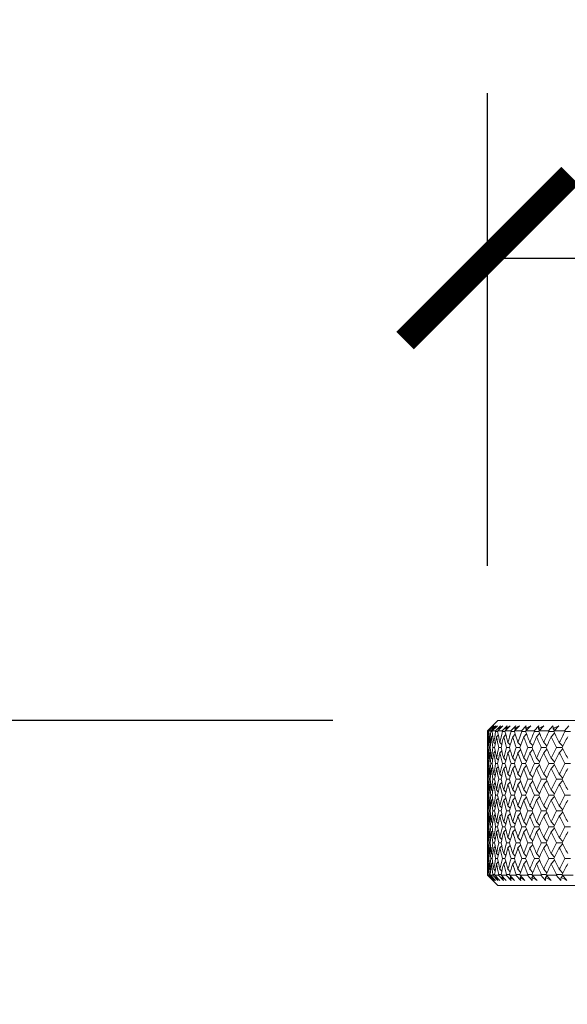
# Model space of a CAD drawing. Units: inches. Extents: x 0 to 1188, y 0 to 840.
# Drawn here: x 47 to 73, y 472 to 520 of the extents above; entities that cross this region are included whole.
import ezdxf

# ---------------------------------------------------------------- set-up
doc = ezdxf.new("R2010")
doc.units = ezdxf.units.IN
doc.header["$MEASUREMENT"] = 0
doc.layers.get('Defpoints').update_dxf_attribs({"color": 251})
doc.layers.add('Spigoli visibili(ISO)', color=7, linetype='Continuous', lineweight=50, true_color=0x262659)
doc.styles.add('Text_Std', font='arial.ttf')
doc.dimstyles.new('Dim_Std', dxfattribs={"dimscale": 4, "dimtxt": 2, "dimasz": 2, "dimexe": 2, "dimexo": 2, "dimgap": 0.5, "dimtad": 1, "dimdec": 0, "dimzin": 0, "dimdsep": 46, "dimtxsty": 'Text_Std', "dimblk": 'ARCHTICK', "dimcen": 0.09, "dimclrd": 256, "dimclre": 256, "dimclrt": 256, "dimadec": 0, "dimazin": 0, "dimtfac": 1, "dimtdec": 0, "dimtofl": 0, "dimtmove": 2, "dimatfit": 3, "dimldrblk": 'CLOSEDBLANK', "dimfxl": 1, "dimtolj": 1, "dimtzin": 0, "dimlwd": -1, "dimlwe": -1, "dimarcsym": 1})

# ---------------------------------------------------------------- blocks, each defined once
blk = doc.blocks.new('_ArchTick')
at = {"color": 0, "linetype": 'ByBlock', "const_width": 0.15}
blk.add_lwpolyline([(-0.5, -0.5), (0.5, 0.5)], dxfattribs=at)
blk = doc.blocks.new('*D93')
at = {"transparency": 16777216}
for p, q in [((69.359, 493.567), (69.359, 516.489)), ((119.357, 493.567), (119.357, 516.489)), ((69.359, 508.489), (119.357, 508.489))]:
    blk.add_line(p, q, dxfattribs=at)
at = {"layer": 'Defpoints', "color": 0, "transparency": 16777216}
for p in [(119.357, 508.489), (69.359, 485.567), (119.357, 485.567)]:
    blk.add_point(p, dxfattribs=at)
at = {"transparency": 16777216, "xscale": 8, "yscale": 8, "zscale": 8, "rotation": 180}
blk.add_blockref('_ArchTick', (69.359, 508.489), dxfattribs=at)
at = {"transparency": 16777216, "xscale": 8, "yscale": 8, "zscale": 8}
blk.add_blockref('_ArchTick', (119.357, 508.489), dxfattribs=at)
at = {"transparency": 16777216, "insert": (94.358, 514.797), "char_height": 8, "attachment_point": 5, "style": 'Text_Std'}
blk.add_mtext('\\A1;%%C50', dxfattribs=at)
blk = doc.blocks.new('_ClosedBlank')
at = {"color": 0, "linetype": 'ByBlock', "lineweight": -2}
for p, q in [((-1, 0.1667), (0, 0)), ((-1, 0.1667), (-1, -0.1667)), ((0, 0), (-1, -0.1667))]:
    blk.add_line(p, q, dxfattribs=at)
blk = doc.blocks.new('*D94')
at = {"transparency": 16777216}
for p, q in [((61.857, 486.067), (24.765, 486.067)), ((32.765, 424.917), (32.765, 486.067)), ((39.96, 424.917), (24.765, 424.917))]:
    blk.add_line(p, q, dxfattribs=at)
at = {"layer": 'Defpoints', "color": 0, "transparency": 16777216}
for p in [(32.765, 486.067), (69.857, 486.067), (47.96, 424.917)]:
    blk.add_point(p, dxfattribs=at)
at = {"transparency": 16777216, "xscale": 8, "yscale": 8, "zscale": 8}
for p, rotation in [((32.765, 486.067), 90), ((32.765, 424.917), 270)]:
    blk.add_blockref('_ArchTick', p, dxfattribs=dict(at, rotation=rotation))
at = {"transparency": 16777216, "insert": (26.681, 455.492), "char_height": 8, "attachment_point": 5, "rotation": 90, "style": 'Text_Std'}
blk.add_mtext('\\A1;61', dxfattribs=at)

msp = doc.modelspace()

# ---------------------------------------------------------------- linework, layer by layer
at = {"layer": 'Spigoli visibili(ISO)', "color": 7, "linetype": 'Continuous', "lineweight": 18}
for p, q in [((69.857, 486.067), (69.463, 485.673)), ((69.857, 486.067), (118.857, 486.067)), ((69.609, 485.817), (69.359, 485.567)), ((69.39, 485.567), (69.359, 485.567)), ((69.39, 485.567), (69.639, 485.817)), ((69.424, 485.529), (69.392, 485.529)), ((69.676, 485.817), (69.427, 485.567)), ((69.519, 485.567), (69.427, 485.567)), ((69.463, 485.673), (69.464, 485.672)), ((69.512, 485.673), (69.522, 485.663)), ((69.519, 485.567), (69.767, 485.817)), ((69.588, 485.529), (69.524, 485.529)), ((69.841, 485.817), (69.593, 485.567)), ((69.746, 485.567), (69.593, 485.567)), ((69.659, 485.673), (69.678, 485.654)), ((69.746, 485.567), (69.993, 485.817)), ((69.849, 485.529), (69.753, 485.529)), ((70.102, 485.817), (69.857, 485.567)), ((70.071, 485.567), (69.857, 485.567)), ((69.904, 485.673), (69.932, 485.644)), ((70.071, 485.567), (70.314, 485.817)), ((70.207, 485.529), (70.08, 485.529)), ((70.459, 485.817), (70.217, 485.567)), ((70.491, 485.567), (70.217, 485.567)), ((70.245, 485.673), (70.282, 485.635)), ((70.491, 485.567), (70.73, 485.817)), ((70.661, 485.529), (70.503, 485.529)), ((70.91, 485.817), (70.673, 485.567)), ((71.006, 485.567), (70.673, 485.567)), ((70.681, 485.673), (70.728, 485.625)), ((71.006, 485.567), (71.239, 485.817)), ((71.208, 485.529), (71.02, 485.529)), ((71.211, 485.673), (71.266, 485.614)), ((71.454, 485.817), (71.223, 485.567)), ((71.613, 485.567), (71.223, 485.567)), ((71.613, 485.567), (71.84, 485.817)), ((71.846, 485.529), (71.629, 485.529)), ((71.832, 485.673), (71.896, 485.603)), ((72.088, 485.817), (71.863, 485.567)), ((72.309, 485.567), (71.863, 485.567)), ((72.309, 485.567), (72.53, 485.817)), ((72.574, 485.529), (72.328, 485.529)), ((72.542, 485.673), (72.614, 485.592)), ((72.811, 485.817), (72.593, 485.567)), ((73.093, 485.567), (72.593, 485.567)), ((73.093, 485.567), (73.305, 485.817)), ((73.387, 485.529), (73.113, 485.529)), ((69.357, 485.279), (69.362, 485.284)), ((69.357, 484.241), (69.357, 485.279)), ((69.369, 485.01), (69.39, 484.99)), ((69.406, 485.279), (69.441, 485.313)), ((69.468, 485.01), (69.516, 484.962)), ((69.554, 485.279), (69.614, 485.34)), ((69.665, 485.01), (69.737, 484.937)), ((69.8, 485.279), (69.883, 485.364)), ((69.959, 485.01), (70.053, 484.914)), ((70.143, 485.279), (70.246, 485.385)), ((70.35, 485.01), (70.462, 484.893)), ((70.581, 485.279), (70.701, 485.406)), ((70.835, 485.01), (70.963, 484.873)), ((71.113, 485.279), (71.248, 485.425)), ((71.413, 485.01), (71.555, 484.855)), ((71.736, 485.279), (71.885, 485.443)), ((72.082, 485.01), (72.236, 484.837)), ((72.449, 485.279), (72.608, 485.46)), ((72.839, 485.01), (73.002, 484.82)), ((69.379, 484.76), (69.363, 484.76)), ((69.369, 484.51), (69.39, 484.53)), ((69.493, 484.76), (69.445, 484.76)), ((69.468, 484.51), (69.516, 484.558)), ((69.706, 484.76), (69.626, 484.76)), ((69.665, 484.51), (69.737, 484.583)), ((70.016, 484.76), (69.905, 484.76)), ((69.959, 484.51), (70.053, 484.605)), ((70.422, 484.76), (70.28, 484.76)), ((70.35, 484.51), (70.462, 484.627)), ((70.923, 484.76), (70.75, 484.76)), ((70.835, 484.51), (70.963, 484.646)), ((71.516, 484.76), (71.313, 484.76)), ((71.413, 484.51), (71.555, 484.665)), ((72.199, 484.76), (71.967, 484.76)), ((72.082, 484.51), (72.236, 484.682)), ((72.97, 484.76), (72.71, 484.76)), ((72.839, 484.51), (73.002, 484.699)), ((69.357, 484.241), (69.362, 484.235)), ((69.406, 484.241), (69.441, 484.206)), ((69.554, 484.241), (69.614, 484.18)), ((69.8, 484.241), (69.883, 484.156)), ((70.143, 484.241), (70.246, 484.134)), ((70.581, 484.241), (70.701, 484.114)), ((71.113, 484.241), (71.248, 484.095)), ((71.736, 484.241), (71.885, 484.077)), ((72.449, 484.241), (72.608, 484.059)), ((69.357, 483.741), (69.362, 483.746)), ((69.357, 482.702), (69.357, 483.741)), ((69.424, 483.991), (69.392, 483.991)), ((69.406, 483.741), (69.441, 483.775)), ((69.588, 483.991), (69.524, 483.991)), ((69.554, 483.741), (69.614, 483.801)), ((69.849, 483.991), (69.753, 483.991)), ((69.8, 483.741), (69.883, 483.825)), ((70.207, 483.991), (70.08, 483.991)), ((70.143, 483.741), (70.246, 483.847)), ((70.661, 483.991), (70.503, 483.991)), ((70.581, 483.741), (70.701, 483.867)), ((71.208, 483.991), (71.02, 483.991)), ((71.113, 483.741), (71.248, 483.886)), ((71.846, 483.991), (71.629, 483.991)), ((71.736, 483.741), (71.885, 483.904)), ((72.574, 483.991), (72.328, 483.991)), ((72.449, 483.741), (72.608, 483.922)), ((73.387, 483.991), (73.113, 483.991)), ((69.379, 483.221), (69.363, 483.221)), ((69.369, 483.471), (69.39, 483.451)), ((69.493, 483.221), (69.445, 483.221)), ((69.468, 483.471), (69.516, 483.423)), ((69.706, 483.221), (69.626, 483.221)), ((69.665, 483.471), (69.737, 483.398)), ((70.016, 483.221), (69.905, 483.221)), ((69.959, 483.471), (70.053, 483.376)), ((70.422, 483.221), (70.28, 483.221)), ((70.35, 483.471), (70.462, 483.355)), ((70.923, 483.221), (70.75, 483.221)), ((70.835, 483.471), (70.963, 483.335)), ((70.835, 482.971), (70.963, 483.108)), ((71.516, 483.221), (71.313, 483.221)), ((71.413, 483.471), (71.555, 483.316)), ((71.413, 482.971), (71.555, 483.126)), ((72.199, 483.221), (71.967, 483.221)), ((72.082, 483.471), (72.236, 483.299)), ((72.082, 482.971), (72.236, 483.144)), ((72.97, 483.221), (72.71, 483.221)), ((72.839, 483.471), (73.002, 483.282)), ((72.839, 482.971), (73.002, 483.161)), ((69.357, 482.702), (69.362, 482.697)), ((69.369, 482.971), (69.39, 482.992)), ((69.406, 482.702), (69.441, 482.668)), ((69.468, 482.971), (69.516, 483.019)), ((69.554, 482.702), (69.614, 482.641)), ((69.665, 482.971), (69.737, 483.044)), ((69.8, 482.702), (69.883, 482.618)), ((69.959, 482.971), (70.053, 483.067)), ((70.143, 482.702), (70.246, 482.596)), ((70.35, 482.971), (70.462, 483.088)), ((70.581, 482.702), (70.701, 482.575)), ((71.113, 482.702), (71.248, 482.556)), ((71.736, 482.702), (71.885, 482.538)), ((72.449, 482.702), (72.608, 482.521)), ((69.357, 482.202), (69.362, 482.207)), ((69.357, 481.164), (69.357, 482.202)), ((69.424, 482.452), (69.392, 482.452)), ((69.406, 482.202), (69.441, 482.237)), ((69.588, 482.452), (69.524, 482.452)), ((69.554, 482.202), (69.614, 482.263)), ((69.849, 482.452), (69.753, 482.452)), ((69.8, 482.202), (69.883, 482.287)), ((70.207, 482.452), (70.08, 482.452)), ((70.143, 482.202), (70.246, 482.309)), ((70.661, 482.452), (70.503, 482.452)), ((70.581, 482.202), (70.701, 482.329)), ((71.208, 482.452), (71.02, 482.452)), ((71.113, 482.202), (71.248, 482.348)), ((71.846, 482.452), (71.629, 482.452)), ((71.736, 482.202), (71.885, 482.366)), ((72.574, 482.452), (72.328, 482.452)), ((72.449, 482.202), (72.608, 482.383)), ((73.387, 482.452), (73.113, 482.452)), ((69.379, 481.683), (69.363, 481.683)), ((69.369, 481.933), (69.39, 481.913)), ((69.493, 481.683), (69.445, 481.683)), ((69.468, 481.933), (69.516, 481.885)), ((69.706, 481.683), (69.626, 481.683)), ((69.665, 481.933), (69.737, 481.86)), ((70.016, 481.683), (69.905, 481.683)), ((69.959, 481.933), (70.053, 481.837)), ((70.422, 481.683), (70.28, 481.683)), ((70.35, 481.933), (70.462, 481.816)), ((70.923, 481.683), (70.75, 481.683)), ((70.835, 481.933), (70.963, 481.796)), ((71.516, 481.683), (71.313, 481.683)), ((71.413, 481.933), (71.555, 481.778)), ((72.199, 481.683), (71.967, 481.683)), ((72.082, 481.933), (72.236, 481.76)), ((72.97, 481.683), (72.71, 481.683)), ((72.839, 481.933), (73.002, 481.743)), ((69.369, 481.433), (69.39, 481.453)), ((69.468, 481.433), (69.516, 481.481)), ((69.665, 481.433), (69.737, 481.506)), ((69.959, 481.433), (70.053, 481.529)), ((70.35, 481.433), (70.462, 481.55)), ((70.835, 481.433), (70.963, 481.569)), ((71.413, 481.433), (71.555, 481.588)), ((72.082, 481.433), (72.236, 481.605)), ((72.839, 481.433), (73.002, 481.622)), ((69.357, 481.164), (69.362, 481.159)), ((69.424, 480.914), (69.392, 480.914)), ((69.406, 481.164), (69.441, 481.129)), ((69.588, 480.914), (69.524, 480.914)), ((69.554, 481.164), (69.614, 481.103)), ((69.554, 480.664), (69.614, 480.724)), ((69.849, 480.914), (69.753, 480.914)), ((69.8, 481.164), (69.883, 481.079)), ((69.8, 480.664), (69.883, 480.748)), ((70.207, 480.914), (70.08, 480.914)), ((70.143, 481.164), (70.246, 481.057)), ((70.143, 480.664), (70.246, 480.77)), ((70.661, 480.914), (70.503, 480.914)), ((70.581, 481.164), (70.701, 481.037)), ((70.581, 480.664), (70.701, 480.79)), ((71.208, 480.914), (71.02, 480.914)), ((71.113, 481.164), (71.248, 481.018)), ((71.113, 480.664), (71.248, 480.809)), ((71.846, 480.914), (71.629, 480.914)), ((71.736, 481.164), (71.885, 481)), ((71.736, 480.664), (71.885, 480.827)), ((72.574, 480.914), (72.328, 480.914)), ((72.449, 481.164), (72.608, 480.983)), ((72.449, 480.664), (72.608, 480.845)), ((73.387, 480.914), (73.113, 480.914)), ((69.357, 480.664), (69.362, 480.669)), ((69.357, 479.625), (69.357, 480.664)), ((69.369, 480.394), (69.39, 480.374)), ((69.406, 480.664), (69.441, 480.698)), ((69.468, 480.394), (69.516, 480.347)), ((69.665, 480.394), (69.737, 480.322)), ((69.959, 480.394), (70.053, 480.299)), ((70.35, 480.394), (70.462, 480.278)), ((70.835, 480.394), (70.963, 480.258)), ((71.413, 480.394), (71.555, 480.239)), ((72.082, 480.394), (72.236, 480.222)), ((72.839, 480.394), (73.002, 480.205)), ((69.379, 480.144), (69.363, 480.144)), ((69.369, 479.894), (69.39, 479.915)), ((69.493, 480.144), (69.445, 480.144)), ((69.468, 479.894), (69.516, 479.942)), ((69.706, 480.144), (69.626, 480.144)), ((69.665, 479.894), (69.737, 479.967)), ((70.016, 480.144), (69.905, 480.144)), ((69.959, 479.894), (70.053, 479.99)), ((70.422, 480.144), (70.28, 480.144)), ((70.35, 479.894), (70.462, 480.011)), ((70.923, 480.144), (70.75, 480.144)), ((70.835, 479.894), (70.963, 480.031)), ((71.516, 480.144), (71.313, 480.144)), ((71.413, 479.894), (71.555, 480.049)), ((72.199, 480.144), (71.967, 480.144)), ((72.082, 479.894), (72.236, 480.067)), ((72.97, 480.144), (72.71, 480.144)), ((72.839, 479.894), (73.002, 480.084)), ((69.357, 479.625), (69.362, 479.62)), ((69.424, 479.375), (69.392, 479.375)), ((69.406, 479.625), (69.441, 479.591)), ((69.588, 479.375), (69.524, 479.375)), ((69.554, 479.625), (69.614, 479.564)), ((69.849, 479.375), (69.753, 479.375)), ((69.8, 479.625), (69.883, 479.541)), ((70.207, 479.375), (70.08, 479.375)), ((70.143, 479.625), (70.246, 479.519)), ((70.661, 479.375), (70.503, 479.375)), ((70.581, 479.625), (70.701, 479.498)), ((71.208, 479.375), (71.02, 479.375)), ((71.113, 479.625), (71.248, 479.479)), ((71.846, 479.375), (71.629, 479.375)), ((71.736, 479.625), (71.885, 479.461)), ((71.736, 479.125), (71.885, 479.289)), ((72.574, 479.375), (72.328, 479.375)), ((72.449, 479.625), (72.608, 479.444)), ((72.449, 479.125), (72.608, 479.306)), ((73.387, 479.375), (73.113, 479.375)), ((69.357, 479.125), (69.362, 479.13)), ((69.357, 478.567), (69.357, 479.125)), ((69.369, 478.856), (69.39, 478.836)), ((69.406, 479.125), (69.441, 479.16)), ((69.468, 478.856), (69.516, 478.808)), ((69.554, 479.125), (69.614, 479.186)), ((69.665, 478.856), (69.737, 478.783)), ((69.8, 479.125), (69.883, 479.21)), ((69.959, 478.856), (70.053, 478.76)), ((70.143, 479.125), (70.246, 479.232)), ((70.35, 478.856), (70.462, 478.739)), ((70.581, 479.125), (70.701, 479.252)), ((70.835, 478.856), (70.963, 478.72)), ((71.113, 479.125), (71.248, 479.271)), ((71.413, 478.856), (71.555, 478.701)), ((72.082, 478.856), (72.236, 478.683)), ((72.839, 478.856), (73.002, 478.666)), ((69.357, 478.567), (69.362, 478.567)), ((69.857, 478.067), (69.357, 478.567)), ((69.612, 478.317), (69.362, 478.567)), ((69.379, 478.606), (69.363, 478.606)), ((69.38, 478.567), (69.63, 478.317)), ((69.38, 478.567), (69.442, 478.567)), ((69.691, 478.317), (69.442, 478.567)), ((69.493, 478.606), (69.445, 478.606)), ((69.475, 478.462), (69.481, 478.467)), ((69.498, 478.567), (69.746, 478.317)), ((69.498, 478.567), (69.621, 478.567)), ((69.573, 478.462), (69.588, 478.476)), ((69.868, 478.317), (69.621, 478.567)), ((69.706, 478.606), (69.626, 478.606)), ((69.713, 478.567), (69.959, 478.317)), ((69.713, 478.567), (69.897, 478.567)), ((69.769, 478.462), (69.793, 478.486)), ((70.141, 478.317), (69.897, 478.567)), ((70.016, 478.606), (69.905, 478.606)), ((70.025, 478.567), (70.268, 478.317)), ((70.025, 478.567), (70.269, 478.567)), ((70.062, 478.462), (70.095, 478.495)), ((70.51, 478.317), (70.269, 478.567)), ((70.422, 478.606), (70.28, 478.606)), ((70.434, 478.567), (70.673, 478.317)), ((70.434, 478.567), (70.737, 478.567)), ((70.451, 478.462), (70.493, 478.505)), ((70.973, 478.317), (70.737, 478.567)), ((70.923, 478.606), (70.75, 478.606)), ((70.935, 478.462), (70.985, 478.515)), ((70.937, 478.567), (71.171, 478.317)), ((70.937, 478.567), (71.298, 478.567)), ((71.528, 478.317), (71.298, 478.567)), ((71.516, 478.606), (71.313, 478.606)), ((71.51, 478.462), (71.57, 478.526)), ((71.532, 478.567), (71.76, 478.317)), ((71.532, 478.567), (71.95, 478.567)), ((72.174, 478.317), (71.95, 478.567)), ((72.199, 478.606), (71.967, 478.606)), ((72.176, 478.462), (72.244, 478.538)), ((72.217, 478.567), (72.439, 478.317)), ((72.217, 478.567), (72.69, 478.567)), ((72.907, 478.317), (72.69, 478.567)), ((72.97, 478.606), (72.71, 478.606)), ((72.93, 478.462), (73.005, 478.55)), ((72.99, 478.567), (73.204, 478.317)), ((72.99, 478.567), (73.516, 478.567)), ((118.857, 478.067), (69.857, 478.067))]:
    msp.add_line(p, q, dxfattribs=at)
for points in [[(69.359, 485.567), (69.359, 485.555), (69.359, 485.542), (69.358, 485.529)], [(69.358, 485.529), (69.36, 485.356), (69.364, 485.183), (69.369, 485.01)], [(69.369, 485.01), (69.375, 485.183), (69.382, 485.356), (69.392, 485.529)], [(69.392, 485.529), (69.391, 485.542), (69.39, 485.555), (69.39, 485.567)], [(69.427, 485.567), (69.426, 485.555), (69.425, 485.542), (69.424, 485.529)], [(69.424, 485.529), (69.437, 485.356), (69.451, 485.183), (69.468, 485.01)], [(69.463, 485.673), (69.511, 485.721), (69.56, 485.769), (69.609, 485.817)], [(69.468, 485.01), (69.485, 485.183), (69.503, 485.356), (69.524, 485.529)], [(69.639, 485.817), (69.596, 485.769), (69.554, 485.721), (69.512, 485.673)], [(69.512, 485.673), (69.566, 485.721), (69.621, 485.769), (69.676, 485.817)], [(69.524, 485.529), (69.522, 485.542), (69.521, 485.555), (69.519, 485.567)], [(69.593, 485.567), (69.591, 485.555), (69.589, 485.542), (69.588, 485.529)], [(69.588, 485.529), (69.611, 485.356), (69.637, 485.183), (69.665, 485.01)], [(69.767, 485.817), (69.731, 485.769), (69.695, 485.721), (69.659, 485.673)], [(69.659, 485.673), (69.719, 485.721), (69.779, 485.769), (69.841, 485.817)], [(69.665, 485.01), (69.693, 485.183), (69.722, 485.356), (69.753, 485.529)], [(69.753, 485.529), (69.751, 485.542), (69.749, 485.555), (69.746, 485.567)], [(69.857, 485.567), (69.854, 485.555), (69.852, 485.542), (69.849, 485.529)], [(69.849, 485.529), (69.884, 485.356), (69.921, 485.183), (69.959, 485.01)], [(69.993, 485.817), (69.962, 485.769), (69.933, 485.721), (69.904, 485.673)], [(69.904, 485.673), (69.969, 485.721), (70.035, 485.769), (70.102, 485.817)], [(69.959, 485.01), (69.998, 485.183), (70.038, 485.356), (70.08, 485.529)], [(70.08, 485.529), (70.077, 485.542), (70.074, 485.555), (70.071, 485.567)], [(70.217, 485.567), (70.214, 485.555), (70.211, 485.542), (70.207, 485.529)], [(70.207, 485.529), (70.253, 485.356), (70.3, 485.183), (70.35, 485.01)], [(70.314, 485.817), (70.29, 485.769), (70.267, 485.721), (70.245, 485.673)], [(70.245, 485.673), (70.316, 485.721), (70.387, 485.769), (70.459, 485.817)], [(70.35, 485.01), (70.399, 485.183), (70.45, 485.356), (70.503, 485.529)], [(70.503, 485.529), (70.499, 485.542), (70.495, 485.555), (70.491, 485.567)], [(70.673, 485.567), (70.669, 485.555), (70.665, 485.542), (70.661, 485.529)], [(70.661, 485.529), (70.717, 485.356), (70.775, 485.183), (70.835, 485.01)], [(70.73, 485.817), (70.713, 485.769), (70.697, 485.721), (70.681, 485.673)], [(70.681, 485.673), (70.757, 485.721), (70.833, 485.769), (70.91, 485.817)], [(70.835, 485.01), (70.895, 485.183), (70.957, 485.356), (71.02, 485.529)], [(71.02, 485.529), (71.015, 485.542), (71.011, 485.555), (71.006, 485.567)], [(71.223, 485.567), (71.218, 485.555), (71.213, 485.542), (71.208, 485.529)], [(71.208, 485.529), (71.275, 485.356), (71.343, 485.183), (71.413, 485.01)], [(71.239, 485.817), (71.229, 485.769), (71.22, 485.721), (71.211, 485.673)], [(71.211, 485.673), (71.292, 485.721), (71.373, 485.769), (71.454, 485.817)], [(71.413, 485.01), (71.483, 485.183), (71.555, 485.356), (71.629, 485.529)], [(71.629, 485.529), (71.623, 485.542), (71.618, 485.555), (71.613, 485.567)], [(71.84, 485.817), (71.837, 485.769), (71.834, 485.721), (71.832, 485.673)], [(71.832, 485.673), (71.917, 485.721), (72.003, 485.769), (72.088, 485.817)], [(71.863, 485.567), (71.858, 485.555), (71.852, 485.542), (71.846, 485.529)], [(71.846, 485.529), (71.923, 485.356), (72.002, 485.183), (72.082, 485.01)], [(72.082, 485.01), (72.162, 485.183), (72.244, 485.356), (72.328, 485.529)], [(72.328, 485.529), (72.321, 485.542), (72.315, 485.555), (72.309, 485.567)], [(72.53, 485.817), (72.533, 485.769), (72.537, 485.721), (72.542, 485.673)], [(72.542, 485.673), (72.631, 485.721), (72.721, 485.769), (72.811, 485.817)], [(72.593, 485.567), (72.586, 485.555), (72.58, 485.542), (72.574, 485.529)], [(72.574, 485.529), (72.66, 485.356), (72.749, 485.183), (72.839, 485.01)], [(72.839, 485.01), (72.929, 485.183), (73.02, 485.356), (73.113, 485.529)], [(73.113, 485.529), (73.106, 485.542), (73.099, 485.555), (73.093, 485.567)], [(69.363, 484.76), (69.359, 484.933), (69.357, 485.106), (69.357, 485.279)], [(69.406, 485.279), (69.395, 485.106), (69.386, 484.933), (69.379, 484.76)], [(69.445, 484.76), (69.431, 484.933), (69.418, 485.106), (69.406, 485.279)], [(69.554, 485.279), (69.532, 485.106), (69.512, 484.933), (69.493, 484.76)], [(69.626, 484.76), (69.6, 484.933), (69.576, 485.106), (69.554, 485.279)], [(69.8, 485.279), (69.767, 485.106), (69.736, 484.933), (69.706, 484.76)], [(69.905, 484.76), (69.868, 484.933), (69.833, 485.106), (69.8, 485.279)], [(70.143, 485.279), (70.099, 485.106), (70.056, 484.933), (70.016, 484.76)], [(70.28, 484.76), (70.232, 484.933), (70.186, 485.106), (70.143, 485.279)], [(70.581, 485.279), (70.526, 485.106), (70.473, 484.933), (70.422, 484.76)], [(70.75, 484.76), (70.692, 484.933), (70.635, 485.106), (70.581, 485.279)], [(71.113, 485.279), (71.048, 485.106), (70.984, 484.933), (70.923, 484.76)], [(71.313, 484.76), (71.245, 484.933), (71.178, 485.106), (71.113, 485.279)], [(71.736, 485.279), (71.661, 485.106), (71.588, 484.933), (71.516, 484.76)], [(71.967, 484.76), (71.889, 484.933), (71.812, 485.106), (71.736, 485.279)], [(72.449, 485.279), (72.364, 485.106), (72.281, 484.933), (72.199, 484.76)], [(72.71, 484.76), (72.621, 484.933), (72.535, 485.106), (72.449, 485.279)], [(73.249, 485.279), (73.154, 485.106), (73.061, 484.933), (72.97, 484.76)], [(69.357, 484.241), (69.357, 484.414), (69.359, 484.587), (69.363, 484.76)], [(69.379, 484.76), (69.386, 484.587), (69.395, 484.414), (69.406, 484.241)], [(69.406, 484.241), (69.418, 484.414), (69.431, 484.587), (69.445, 484.76)], [(69.493, 484.76), (69.512, 484.587), (69.532, 484.414), (69.554, 484.241)], [(69.554, 484.241), (69.576, 484.414), (69.6, 484.587), (69.626, 484.76)], [(69.706, 484.76), (69.736, 484.587), (69.767, 484.414), (69.8, 484.241)], [(69.8, 484.241), (69.833, 484.414), (69.868, 484.587), (69.905, 484.76)], [(70.016, 484.76), (70.056, 484.587), (70.099, 484.414), (70.143, 484.241)], [(70.143, 484.241), (70.186, 484.414), (70.232, 484.587), (70.28, 484.76)], [(70.422, 484.76), (70.473, 484.587), (70.526, 484.414), (70.581, 484.241)], [(70.581, 484.241), (70.635, 484.414), (70.692, 484.587), (70.75, 484.76)], [(70.923, 484.76), (70.984, 484.587), (71.048, 484.414), (71.113, 484.241)], [(71.113, 484.241), (71.178, 484.414), (71.245, 484.587), (71.313, 484.76)], [(71.516, 484.76), (71.588, 484.587), (71.661, 484.414), (71.736, 484.241)], [(71.736, 484.241), (71.812, 484.414), (71.889, 484.587), (71.967, 484.76)], [(72.199, 484.76), (72.281, 484.587), (72.364, 484.414), (72.449, 484.241)], [(72.449, 484.241), (72.535, 484.414), (72.621, 484.587), (72.71, 484.76)], [(72.97, 484.76), (73.061, 484.587), (73.154, 484.414), (73.249, 484.241)], [(69.369, 484.51), (69.364, 484.337), (69.36, 484.164), (69.358, 483.991)], [(69.392, 483.991), (69.382, 484.164), (69.375, 484.337), (69.369, 484.51)], [(69.468, 484.51), (69.451, 484.337), (69.437, 484.164), (69.424, 483.991)], [(69.524, 483.991), (69.503, 484.164), (69.485, 484.337), (69.468, 484.51)], [(69.665, 484.51), (69.637, 484.337), (69.611, 484.164), (69.588, 483.991)], [(69.753, 483.991), (69.722, 484.164), (69.693, 484.337), (69.665, 484.51)], [(69.959, 484.51), (69.921, 484.337), (69.884, 484.164), (69.849, 483.991)], [(70.08, 483.991), (70.038, 484.164), (69.998, 484.337), (69.959, 484.51)], [(70.35, 484.51), (70.3, 484.337), (70.253, 484.164), (70.207, 483.991)], [(70.503, 483.991), (70.45, 484.164), (70.399, 484.337), (70.35, 484.51)], [(70.835, 484.51), (70.775, 484.337), (70.717, 484.164), (70.661, 483.991)], [(71.02, 483.991), (70.957, 484.164), (70.895, 484.337), (70.835, 484.51)], [(71.413, 484.51), (71.343, 484.337), (71.275, 484.164), (71.208, 483.991)], [(71.629, 483.991), (71.555, 484.164), (71.483, 484.337), (71.413, 484.51)], [(72.082, 484.51), (72.002, 484.337), (71.923, 484.164), (71.846, 483.991)], [(72.328, 483.991), (72.244, 484.164), (72.162, 484.337), (72.082, 484.51)], [(72.839, 484.51), (72.749, 484.337), (72.66, 484.164), (72.574, 483.991)], [(73.113, 483.991), (73.02, 484.164), (72.929, 484.337), (72.839, 484.51)], [(69.363, 483.221), (69.359, 483.394), (69.357, 483.567), (69.357, 483.741)], [(69.358, 483.991), (69.36, 483.817), (69.364, 483.644), (69.369, 483.471)], [(69.369, 483.471), (69.375, 483.644), (69.382, 483.817), (69.392, 483.991)], [(69.406, 483.741), (69.395, 483.567), (69.386, 483.394), (69.379, 483.221)], [(69.445, 483.221), (69.431, 483.394), (69.418, 483.567), (69.406, 483.741)], [(69.424, 483.991), (69.437, 483.817), (69.451, 483.644), (69.468, 483.471)], [(69.468, 483.471), (69.485, 483.644), (69.503, 483.817), (69.524, 483.991)], [(69.554, 483.741), (69.532, 483.567), (69.512, 483.394), (69.493, 483.221)], [(69.626, 483.221), (69.6, 483.394), (69.576, 483.567), (69.554, 483.741)], [(69.588, 483.991), (69.611, 483.817), (69.637, 483.644), (69.665, 483.471)], [(69.665, 483.471), (69.693, 483.644), (69.722, 483.817), (69.753, 483.991)], [(69.8, 483.741), (69.767, 483.567), (69.736, 483.394), (69.706, 483.221)], [(69.905, 483.221), (69.868, 483.394), (69.833, 483.567), (69.8, 483.741)], [(69.849, 483.991), (69.884, 483.817), (69.921, 483.644), (69.959, 483.471)], [(69.959, 483.471), (69.998, 483.644), (70.038, 483.817), (70.08, 483.991)], [(70.143, 483.741), (70.099, 483.567), (70.056, 483.394), (70.016, 483.221)], [(70.28, 483.221), (70.232, 483.394), (70.186, 483.567), (70.143, 483.741)], [(70.207, 483.991), (70.253, 483.817), (70.3, 483.644), (70.35, 483.471)], [(70.35, 483.471), (70.399, 483.644), (70.45, 483.817), (70.503, 483.991)], [(70.581, 483.741), (70.526, 483.567), (70.473, 483.394), (70.422, 483.221)], [(70.75, 483.221), (70.692, 483.394), (70.635, 483.567), (70.581, 483.741)], [(70.661, 483.991), (70.717, 483.817), (70.775, 483.644), (70.835, 483.471)], [(70.835, 483.471), (70.895, 483.644), (70.957, 483.817), (71.02, 483.991)], [(71.113, 483.741), (71.048, 483.567), (70.984, 483.394), (70.923, 483.221)], [(71.313, 483.221), (71.245, 483.394), (71.178, 483.567), (71.113, 483.741)], [(71.208, 483.991), (71.275, 483.817), (71.343, 483.644), (71.413, 483.471)], [(71.413, 483.471), (71.483, 483.644), (71.555, 483.817), (71.629, 483.991)], [(71.736, 483.741), (71.661, 483.567), (71.588, 483.394), (71.516, 483.221)], [(71.967, 483.221), (71.889, 483.394), (71.812, 483.567), (71.736, 483.741)], [(71.846, 483.991), (71.923, 483.817), (72.002, 483.644), (72.082, 483.471)], [(72.082, 483.471), (72.162, 483.644), (72.244, 483.817), (72.328, 483.991)], [(72.449, 483.741), (72.364, 483.567), (72.281, 483.394), (72.199, 483.221)], [(72.71, 483.221), (72.621, 483.394), (72.535, 483.567), (72.449, 483.741)], [(72.574, 483.991), (72.66, 483.817), (72.749, 483.644), (72.839, 483.471)], [(72.839, 483.471), (72.929, 483.644), (73.02, 483.817), (73.113, 483.991)], [(73.249, 483.741), (73.154, 483.567), (73.061, 483.394), (72.97, 483.221)], [(69.357, 482.702), (69.357, 482.875), (69.359, 483.048), (69.363, 483.221)], [(69.379, 483.221), (69.386, 483.048), (69.395, 482.875), (69.406, 482.702)], [(69.406, 482.702), (69.418, 482.875), (69.431, 483.048), (69.445, 483.221)], [(69.493, 483.221), (69.512, 483.048), (69.532, 482.875), (69.554, 482.702)], [(69.554, 482.702), (69.576, 482.875), (69.6, 483.048), (69.626, 483.221)], [(69.706, 483.221), (69.736, 483.048), (69.767, 482.875), (69.8, 482.702)], [(69.8, 482.702), (69.833, 482.875), (69.868, 483.048), (69.905, 483.221)], [(70.016, 483.221), (70.056, 483.048), (70.099, 482.875), (70.143, 482.702)], [(70.143, 482.702), (70.186, 482.875), (70.232, 483.048), (70.28, 483.221)], [(70.422, 483.221), (70.473, 483.048), (70.526, 482.875), (70.581, 482.702)], [(70.581, 482.702), (70.635, 482.875), (70.692, 483.048), (70.75, 483.221)], [(70.923, 483.221), (70.984, 483.048), (71.048, 482.875), (71.113, 482.702)], [(71.113, 482.702), (71.178, 482.875), (71.245, 483.048), (71.313, 483.221)], [(71.516, 483.221), (71.588, 483.048), (71.661, 482.875), (71.736, 482.702)], [(71.736, 482.702), (71.812, 482.875), (71.889, 483.048), (71.967, 483.221)], [(72.199, 483.221), (72.281, 483.048), (72.364, 482.875), (72.449, 482.702)], [(72.449, 482.702), (72.535, 482.875), (72.621, 483.048), (72.71, 483.221)], [(72.97, 483.221), (73.061, 483.048), (73.154, 482.875), (73.249, 482.702)], [(69.369, 482.971), (69.364, 482.798), (69.36, 482.625), (69.358, 482.452)], [(69.392, 482.452), (69.382, 482.625), (69.375, 482.798), (69.369, 482.971)], [(69.468, 482.971), (69.451, 482.798), (69.437, 482.625), (69.424, 482.452)], [(69.524, 482.452), (69.503, 482.625), (69.485, 482.798), (69.468, 482.971)], [(69.665, 482.971), (69.637, 482.798), (69.611, 482.625), (69.588, 482.452)], [(69.753, 482.452), (69.722, 482.625), (69.693, 482.798), (69.665, 482.971)], [(69.959, 482.971), (69.921, 482.798), (69.884, 482.625), (69.849, 482.452)], [(70.08, 482.452), (70.038, 482.625), (69.998, 482.798), (69.959, 482.971)], [(70.35, 482.971), (70.3, 482.798), (70.253, 482.625), (70.207, 482.452)], [(70.503, 482.452), (70.45, 482.625), (70.399, 482.798), (70.35, 482.971)], [(70.835, 482.971), (70.775, 482.798), (70.717, 482.625), (70.661, 482.452)], [(71.02, 482.452), (70.957, 482.625), (70.895, 482.798), (70.835, 482.971)], [(71.413, 482.971), (71.343, 482.798), (71.275, 482.625), (71.208, 482.452)], [(71.629, 482.452), (71.555, 482.625), (71.483, 482.798), (71.413, 482.971)], [(72.082, 482.971), (72.002, 482.798), (71.923, 482.625), (71.846, 482.452)], [(72.328, 482.452), (72.244, 482.625), (72.162, 482.798), (72.082, 482.971)], [(72.839, 482.971), (72.749, 482.798), (72.66, 482.625), (72.574, 482.452)], [(73.113, 482.452), (73.02, 482.625), (72.929, 482.798), (72.839, 482.971)], [(69.363, 481.683), (69.359, 481.856), (69.357, 482.029), (69.357, 482.202)], [(69.358, 482.452), (69.36, 482.279), (69.364, 482.106), (69.369, 481.933)], [(69.369, 481.933), (69.375, 482.106), (69.382, 482.279), (69.392, 482.452)], [(69.406, 482.202), (69.395, 482.029), (69.386, 481.856), (69.379, 481.683)], [(69.445, 481.683), (69.431, 481.856), (69.418, 482.029), (69.406, 482.202)], [(69.424, 482.452), (69.437, 482.279), (69.451, 482.106), (69.468, 481.933)], [(69.468, 481.933), (69.485, 482.106), (69.503, 482.279), (69.524, 482.452)], [(69.554, 482.202), (69.532, 482.029), (69.512, 481.856), (69.493, 481.683)], [(69.626, 481.683), (69.6, 481.856), (69.576, 482.029), (69.554, 482.202)], [(69.588, 482.452), (69.611, 482.279), (69.637, 482.106), (69.665, 481.933)], [(69.665, 481.933), (69.693, 482.106), (69.722, 482.279), (69.753, 482.452)], [(69.8, 482.202), (69.767, 482.029), (69.736, 481.856), (69.706, 481.683)], [(69.905, 481.683), (69.868, 481.856), (69.833, 482.029), (69.8, 482.202)], [(69.849, 482.452), (69.884, 482.279), (69.921, 482.106), (69.959, 481.933)], [(69.959, 481.933), (69.998, 482.106), (70.038, 482.279), (70.08, 482.452)], [(70.143, 482.202), (70.099, 482.029), (70.056, 481.856), (70.016, 481.683)], [(70.28, 481.683), (70.232, 481.856), (70.186, 482.029), (70.143, 482.202)], [(70.207, 482.452), (70.253, 482.279), (70.3, 482.106), (70.35, 481.933)], [(70.35, 481.933), (70.399, 482.106), (70.45, 482.279), (70.503, 482.452)], [(70.581, 482.202), (70.526, 482.029), (70.473, 481.856), (70.422, 481.683)], [(70.75, 481.683), (70.692, 481.856), (70.635, 482.029), (70.581, 482.202)], [(70.661, 482.452), (70.717, 482.279), (70.775, 482.106), (70.835, 481.933)], [(70.835, 481.933), (70.895, 482.106), (70.957, 482.279), (71.02, 482.452)], [(71.113, 482.202), (71.048, 482.029), (70.984, 481.856), (70.923, 481.683)], [(71.313, 481.683), (71.245, 481.856), (71.178, 482.029), (71.113, 482.202)], [(71.208, 482.452), (71.275, 482.279), (71.343, 482.106), (71.413, 481.933)], [(71.413, 481.933), (71.483, 482.106), (71.555, 482.279), (71.629, 482.452)], [(71.736, 482.202), (71.661, 482.029), (71.588, 481.856), (71.516, 481.683)], [(71.967, 481.683), (71.889, 481.856), (71.812, 482.029), (71.736, 482.202)], [(71.846, 482.452), (71.923, 482.279), (72.002, 482.106), (72.082, 481.933)], [(72.082, 481.933), (72.162, 482.106), (72.244, 482.279), (72.328, 482.452)], [(72.449, 482.202), (72.364, 482.029), (72.281, 481.856), (72.199, 481.683)], [(72.71, 481.683), (72.621, 481.856), (72.535, 482.029), (72.449, 482.202)], [(72.574, 482.452), (72.66, 482.279), (72.749, 482.106), (72.839, 481.933)], [(72.839, 481.933), (72.929, 482.106), (73.02, 482.279), (73.113, 482.452)], [(73.249, 482.202), (73.154, 482.029), (73.061, 481.856), (72.97, 481.683)], [(69.357, 481.164), (69.357, 481.337), (69.359, 481.51), (69.363, 481.683)], [(69.379, 481.683), (69.386, 481.51), (69.395, 481.337), (69.406, 481.164)], [(69.406, 481.164), (69.418, 481.337), (69.431, 481.51), (69.445, 481.683)], [(69.493, 481.683), (69.512, 481.51), (69.532, 481.337), (69.554, 481.164)], [(69.554, 481.164), (69.576, 481.337), (69.6, 481.51), (69.626, 481.683)], [(69.706, 481.683), (69.736, 481.51), (69.767, 481.337), (69.8, 481.164)], [(69.8, 481.164), (69.833, 481.337), (69.868, 481.51), (69.905, 481.683)], [(70.016, 481.683), (70.056, 481.51), (70.099, 481.337), (70.143, 481.164)], [(70.143, 481.164), (70.186, 481.337), (70.232, 481.51), (70.28, 481.683)], [(70.422, 481.683), (70.473, 481.51), (70.526, 481.337), (70.581, 481.164)], [(70.581, 481.164), (70.635, 481.337), (70.692, 481.51), (70.75, 481.683)], [(70.923, 481.683), (70.984, 481.51), (71.048, 481.337), (71.113, 481.164)], [(71.113, 481.164), (71.178, 481.337), (71.245, 481.51), (71.313, 481.683)], [(71.516, 481.683), (71.588, 481.51), (71.661, 481.337), (71.736, 481.164)], [(71.736, 481.164), (71.812, 481.337), (71.889, 481.51), (71.967, 481.683)], [(72.199, 481.683), (72.281, 481.51), (72.364, 481.337), (72.449, 481.164)], [(72.449, 481.164), (72.535, 481.337), (72.621, 481.51), (72.71, 481.683)], [(72.97, 481.683), (73.061, 481.51), (73.154, 481.337), (73.249, 481.164)], [(69.369, 481.433), (69.364, 481.26), (69.36, 481.087), (69.358, 480.914)], [(69.392, 480.914), (69.382, 481.087), (69.375, 481.26), (69.369, 481.433)], [(69.468, 481.433), (69.451, 481.26), (69.437, 481.087), (69.424, 480.914)], [(69.524, 480.914), (69.503, 481.087), (69.485, 481.26), (69.468, 481.433)], [(69.665, 481.433), (69.637, 481.26), (69.611, 481.087), (69.588, 480.914)], [(69.753, 480.914), (69.722, 481.087), (69.693, 481.26), (69.665, 481.433)], [(69.959, 481.433), (69.921, 481.26), (69.884, 481.087), (69.849, 480.914)], [(70.08, 480.914), (70.038, 481.087), (69.998, 481.26), (69.959, 481.433)], [(70.35, 481.433), (70.3, 481.26), (70.253, 481.087), (70.207, 480.914)], [(70.503, 480.914), (70.45, 481.087), (70.399, 481.26), (70.35, 481.433)], [(70.835, 481.433), (70.775, 481.26), (70.717, 481.087), (70.661, 480.914)], [(71.02, 480.914), (70.957, 481.087), (70.895, 481.26), (70.835, 481.433)], [(71.413, 481.433), (71.343, 481.26), (71.275, 481.087), (71.208, 480.914)], [(71.629, 480.914), (71.555, 481.087), (71.483, 481.26), (71.413, 481.433)], [(72.082, 481.433), (72.002, 481.26), (71.923, 481.087), (71.846, 480.914)], [(72.328, 480.914), (72.244, 481.087), (72.162, 481.26), (72.082, 481.433)], [(72.839, 481.433), (72.749, 481.26), (72.66, 481.087), (72.574, 480.914)], [(73.113, 480.914), (73.02, 481.087), (72.929, 481.26), (72.839, 481.433)], [(69.358, 480.914), (69.36, 480.741), (69.364, 480.567), (69.369, 480.394)], [(69.369, 480.394), (69.375, 480.567), (69.382, 480.741), (69.392, 480.914)], [(69.424, 480.914), (69.437, 480.741), (69.451, 480.567), (69.468, 480.394)], [(69.468, 480.394), (69.485, 480.567), (69.503, 480.741), (69.524, 480.914)], [(69.588, 480.914), (69.611, 480.741), (69.637, 480.567), (69.665, 480.394)], [(69.665, 480.394), (69.693, 480.567), (69.722, 480.741), (69.753, 480.914)], [(69.849, 480.914), (69.884, 480.741), (69.921, 480.567), (69.959, 480.394)], [(69.959, 480.394), (69.998, 480.567), (70.038, 480.741), (70.08, 480.914)], [(70.207, 480.914), (70.253, 480.741), (70.3, 480.567), (70.35, 480.394)], [(70.35, 480.394), (70.399, 480.567), (70.45, 480.741), (70.503, 480.914)], [(70.661, 480.914), (70.717, 480.741), (70.775, 480.567), (70.835, 480.394)], [(70.835, 480.394), (70.895, 480.567), (70.957, 480.741), (71.02, 480.914)], [(71.208, 480.914), (71.275, 480.741), (71.343, 480.567), (71.413, 480.394)], [(71.413, 480.394), (71.483, 480.567), (71.555, 480.741), (71.629, 480.914)], [(71.846, 480.914), (71.923, 480.741), (72.002, 480.567), (72.082, 480.394)], [(72.082, 480.394), (72.162, 480.567), (72.244, 480.741), (72.328, 480.914)], [(72.574, 480.914), (72.66, 480.741), (72.749, 480.567), (72.839, 480.394)], [(72.839, 480.394), (72.929, 480.567), (73.02, 480.741), (73.113, 480.914)], [(69.363, 480.144), (69.359, 480.317), (69.357, 480.491), (69.357, 480.664)], [(69.406, 480.664), (69.395, 480.491), (69.386, 480.317), (69.379, 480.144)], [(69.445, 480.144), (69.431, 480.317), (69.418, 480.491), (69.406, 480.664)], [(69.554, 480.664), (69.532, 480.491), (69.512, 480.317), (69.493, 480.144)], [(69.626, 480.144), (69.6, 480.317), (69.576, 480.491), (69.554, 480.664)], [(69.8, 480.664), (69.767, 480.491), (69.736, 480.317), (69.706, 480.144)], [(69.905, 480.144), (69.868, 480.317), (69.833, 480.491), (69.8, 480.664)], [(70.143, 480.664), (70.099, 480.491), (70.056, 480.317), (70.016, 480.144)], [(70.28, 480.144), (70.232, 480.317), (70.186, 480.491), (70.143, 480.664)], [(70.581, 480.664), (70.526, 480.491), (70.473, 480.317), (70.422, 480.144)], [(70.75, 480.144), (70.692, 480.317), (70.635, 480.491), (70.581, 480.664)], [(71.113, 480.664), (71.048, 480.491), (70.984, 480.317), (70.923, 480.144)], [(71.313, 480.144), (71.245, 480.317), (71.178, 480.491), (71.113, 480.664)], [(71.736, 480.664), (71.661, 480.491), (71.588, 480.317), (71.516, 480.144)], [(71.967, 480.144), (71.889, 480.317), (71.812, 480.491), (71.736, 480.664)], [(72.449, 480.664), (72.364, 480.491), (72.281, 480.317), (72.199, 480.144)], [(72.71, 480.144), (72.621, 480.317), (72.535, 480.491), (72.449, 480.664)], [(73.249, 480.664), (73.154, 480.491), (73.061, 480.317), (72.97, 480.144)], [(69.357, 479.625), (69.357, 479.798), (69.359, 479.971), (69.363, 480.144)], [(69.369, 479.894), (69.364, 479.721), (69.36, 479.548), (69.358, 479.375)], [(69.392, 479.375), (69.382, 479.548), (69.375, 479.721), (69.369, 479.894)], [(69.379, 480.144), (69.386, 479.971), (69.395, 479.798), (69.406, 479.625)], [(69.406, 479.625), (69.418, 479.798), (69.431, 479.971), (69.445, 480.144)], [(69.468, 479.894), (69.451, 479.721), (69.437, 479.548), (69.424, 479.375)], [(69.524, 479.375), (69.503, 479.548), (69.485, 479.721), (69.468, 479.894)], [(69.493, 480.144), (69.512, 479.971), (69.532, 479.798), (69.554, 479.625)], [(69.554, 479.625), (69.576, 479.798), (69.6, 479.971), (69.626, 480.144)], [(69.665, 479.894), (69.637, 479.721), (69.611, 479.548), (69.588, 479.375)], [(69.753, 479.375), (69.722, 479.548), (69.693, 479.721), (69.665, 479.894)], [(69.706, 480.144), (69.736, 479.971), (69.767, 479.798), (69.8, 479.625)], [(69.8, 479.625), (69.833, 479.798), (69.868, 479.971), (69.905, 480.144)], [(69.959, 479.894), (69.921, 479.721), (69.884, 479.548), (69.849, 479.375)], [(70.08, 479.375), (70.038, 479.548), (69.998, 479.721), (69.959, 479.894)], [(70.016, 480.144), (70.056, 479.971), (70.099, 479.798), (70.143, 479.625)], [(70.143, 479.625), (70.186, 479.798), (70.232, 479.971), (70.28, 480.144)], [(70.35, 479.894), (70.3, 479.721), (70.253, 479.548), (70.207, 479.375)], [(70.503, 479.375), (70.45, 479.548), (70.399, 479.721), (70.35, 479.894)], [(70.422, 480.144), (70.473, 479.971), (70.526, 479.798), (70.581, 479.625)], [(70.581, 479.625), (70.635, 479.798), (70.692, 479.971), (70.75, 480.144)], [(70.835, 479.894), (70.775, 479.721), (70.717, 479.548), (70.661, 479.375)], [(71.02, 479.375), (70.957, 479.548), (70.895, 479.721), (70.835, 479.894)], [(70.923, 480.144), (70.984, 479.971), (71.048, 479.798), (71.113, 479.625)], [(71.113, 479.625), (71.178, 479.798), (71.245, 479.971), (71.313, 480.144)], [(71.413, 479.894), (71.343, 479.721), (71.275, 479.548), (71.208, 479.375)], [(71.629, 479.375), (71.555, 479.548), (71.483, 479.721), (71.413, 479.894)], [(71.516, 480.144), (71.588, 479.971), (71.661, 479.798), (71.736, 479.625)], [(71.736, 479.625), (71.812, 479.798), (71.889, 479.971), (71.967, 480.144)], [(72.082, 479.894), (72.002, 479.721), (71.923, 479.548), (71.846, 479.375)], [(72.328, 479.375), (72.244, 479.548), (72.162, 479.721), (72.082, 479.894)], [(72.199, 480.144), (72.281, 479.971), (72.364, 479.798), (72.449, 479.625)], [(72.449, 479.625), (72.535, 479.798), (72.621, 479.971), (72.71, 480.144)], [(72.839, 479.894), (72.749, 479.721), (72.66, 479.548), (72.574, 479.375)], [(73.113, 479.375), (73.02, 479.548), (72.929, 479.721), (72.839, 479.894)], [(72.97, 480.144), (73.061, 479.971), (73.154, 479.798), (73.249, 479.625)], [(69.358, 479.375), (69.36, 479.202), (69.364, 479.029), (69.369, 478.856)], [(69.369, 478.856), (69.375, 479.029), (69.382, 479.202), (69.392, 479.375)], [(69.424, 479.375), (69.437, 479.202), (69.451, 479.029), (69.468, 478.856)], [(69.468, 478.856), (69.485, 479.029), (69.503, 479.202), (69.524, 479.375)], [(69.588, 479.375), (69.611, 479.202), (69.637, 479.029), (69.665, 478.856)], [(69.665, 478.856), (69.693, 479.029), (69.722, 479.202), (69.753, 479.375)], [(69.849, 479.375), (69.884, 479.202), (69.921, 479.029), (69.959, 478.856)], [(69.959, 478.856), (69.998, 479.029), (70.038, 479.202), (70.08, 479.375)], [(70.207, 479.375), (70.253, 479.202), (70.3, 479.029), (70.35, 478.856)], [(70.35, 478.856), (70.399, 479.029), (70.45, 479.202), (70.503, 479.375)], [(70.661, 479.375), (70.717, 479.202), (70.775, 479.029), (70.835, 478.856)], [(70.835, 478.856), (70.895, 479.029), (70.957, 479.202), (71.02, 479.375)], [(71.208, 479.375), (71.275, 479.202), (71.343, 479.029), (71.413, 478.856)], [(71.413, 478.856), (71.483, 479.029), (71.555, 479.202), (71.629, 479.375)], [(71.846, 479.375), (71.923, 479.202), (72.002, 479.029), (72.082, 478.856)], [(72.082, 478.856), (72.162, 479.029), (72.244, 479.202), (72.328, 479.375)], [(72.574, 479.375), (72.66, 479.202), (72.749, 479.029), (72.839, 478.856)], [(72.839, 478.856), (72.929, 479.029), (73.02, 479.202), (73.113, 479.375)], [(69.363, 478.606), (69.359, 478.779), (69.357, 478.952), (69.357, 479.125)], [(69.406, 479.125), (69.395, 478.952), (69.386, 478.779), (69.379, 478.606)], [(69.445, 478.606), (69.431, 478.779), (69.418, 478.952), (69.406, 479.125)], [(69.554, 479.125), (69.532, 478.952), (69.512, 478.779), (69.493, 478.606)], [(69.626, 478.606), (69.6, 478.779), (69.576, 478.952), (69.554, 479.125)], [(69.8, 479.125), (69.767, 478.952), (69.736, 478.779), (69.706, 478.606)], [(69.905, 478.606), (69.868, 478.779), (69.833, 478.952), (69.8, 479.125)], [(70.143, 479.125), (70.099, 478.952), (70.056, 478.779), (70.016, 478.606)], [(70.28, 478.606), (70.232, 478.779), (70.186, 478.952), (70.143, 479.125)], [(70.581, 479.125), (70.526, 478.952), (70.473, 478.779), (70.422, 478.606)], [(70.75, 478.606), (70.692, 478.779), (70.635, 478.952), (70.581, 479.125)], [(71.113, 479.125), (71.048, 478.952), (70.984, 478.779), (70.923, 478.606)], [(71.313, 478.606), (71.245, 478.779), (71.178, 478.952), (71.113, 479.125)], [(71.736, 479.125), (71.661, 478.952), (71.588, 478.779), (71.516, 478.606)], [(71.967, 478.606), (71.889, 478.779), (71.812, 478.952), (71.736, 479.125)], [(72.449, 479.125), (72.364, 478.952), (72.281, 478.779), (72.199, 478.606)], [(72.71, 478.606), (72.621, 478.779), (72.535, 478.952), (72.449, 479.125)], [(73.249, 479.125), (73.154, 478.952), (73.061, 478.779), (72.97, 478.606)], [(69.362, 478.567), (69.362, 478.58), (69.362, 478.593), (69.363, 478.606)], [(69.379, 478.606), (69.379, 478.593), (69.38, 478.58), (69.38, 478.567)], [(69.442, 478.567), (69.443, 478.58), (69.444, 478.593), (69.445, 478.606)], [(69.63, 478.317), (69.578, 478.366), (69.526, 478.414), (69.475, 478.462)], [(69.475, 478.462), (69.52, 478.414), (69.566, 478.366), (69.612, 478.317)], [(69.493, 478.606), (69.495, 478.593), (69.496, 478.58), (69.498, 478.567)], [(69.746, 478.317), (69.688, 478.366), (69.63, 478.414), (69.573, 478.462)], [(69.573, 478.462), (69.612, 478.414), (69.651, 478.366), (69.691, 478.317)], [(69.621, 478.567), (69.622, 478.58), (69.624, 478.593), (69.626, 478.606)], [(69.706, 478.606), (69.708, 478.593), (69.711, 478.58), (69.713, 478.567)], [(69.959, 478.317), (69.895, 478.366), (69.832, 478.414), (69.769, 478.462)], [(69.769, 478.462), (69.802, 478.414), (69.834, 478.366), (69.868, 478.317)], [(69.897, 478.567), (69.899, 478.58), (69.902, 478.593), (69.905, 478.606)], [(70.016, 478.606), (70.019, 478.593), (70.022, 478.58), (70.025, 478.567)], [(70.268, 478.317), (70.199, 478.366), (70.131, 478.414), (70.062, 478.462)], [(70.062, 478.462), (70.088, 478.414), (70.114, 478.366), (70.141, 478.317)], [(70.269, 478.567), (70.273, 478.58), (70.276, 478.593), (70.28, 478.606)], [(70.422, 478.606), (70.426, 478.593), (70.43, 478.58), (70.434, 478.567)], [(70.673, 478.317), (70.598, 478.366), (70.525, 478.414), (70.451, 478.462)], [(70.451, 478.462), (70.47, 478.414), (70.49, 478.366), (70.51, 478.317)], [(70.737, 478.567), (70.741, 478.58), (70.746, 478.593), (70.75, 478.606)], [(70.923, 478.606), (70.927, 478.593), (70.932, 478.58), (70.937, 478.567)], [(71.171, 478.317), (71.092, 478.366), (71.013, 478.414), (70.935, 478.462)], [(70.935, 478.462), (70.947, 478.414), (70.96, 478.366), (70.973, 478.317)], [(71.298, 478.567), (71.303, 478.58), (71.308, 478.593), (71.313, 478.606)], [(71.76, 478.317), (71.676, 478.366), (71.593, 478.414), (71.51, 478.462)], [(71.51, 478.462), (71.516, 478.414), (71.522, 478.366), (71.528, 478.317)], [(71.516, 478.606), (71.521, 478.593), (71.526, 478.58), (71.532, 478.567)], [(71.95, 478.567), (71.956, 478.58), (71.961, 478.593), (71.967, 478.606)], [(72.176, 478.462), (72.175, 478.414), (72.174, 478.366), (72.174, 478.317)], [(72.439, 478.317), (72.351, 478.366), (72.263, 478.414), (72.176, 478.462)], [(72.199, 478.606), (72.205, 478.593), (72.211, 478.58), (72.217, 478.567)], [(72.69, 478.567), (72.697, 478.58), (72.703, 478.593), (72.71, 478.606)], [(72.93, 478.462), (72.921, 478.414), (72.914, 478.366), (72.907, 478.317)], [(73.204, 478.317), (73.112, 478.366), (73.021, 478.414), (72.93, 478.462)], [(72.97, 478.606), (72.976, 478.593), (72.983, 478.58), (72.99, 478.567)]]:
    msp.add_open_spline(points, degree=3, dxfattribs=at)

# ---------------------------------------------------------------- dimensions: what is measured, and where the dimension line sits
dim = msp.add_linear_dim(base=(119.357, 508.489), p1=(69.359, 485.567), p2=(119.357, 485.567), text='%%C<>', dimstyle='Dim_Std')
dim.commit()
dim.dimension.update_dxf_attribs({"geometry": '*D93', "text_midpoint": (94.358, 514.797)})
dim = msp.add_linear_dim(base=(32.765, 486.067), p1=(47.96, 424.917), p2=(69.857, 486.067), angle=90, dimstyle='Dim_Std')
dim.commit()
dim.dimension.update_dxf_attribs({"geometry": '*D94', "text_midpoint": (26.681, 455.492)})

doc.saveas('drawing.dxf')
